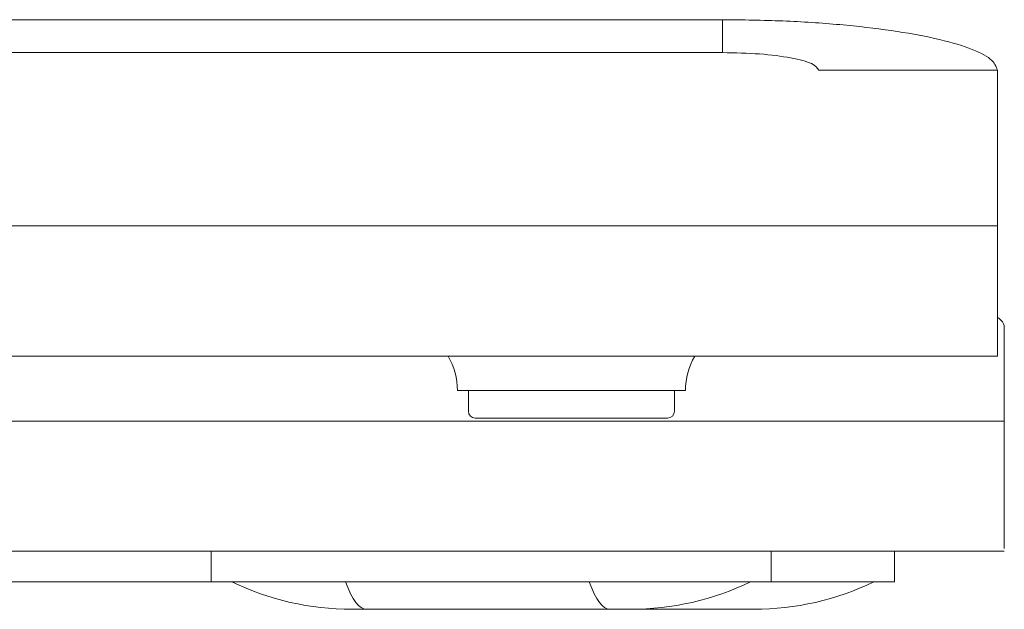
# Model space of a CAD drawing. Units: millimetres. Extents: x 83 to 1017, y 35 to 684.
# Drawn here: x 374 to 446, y 641 to 684 of the extents above; entities that cross this region are included whole.
import ezdxf

# ---------------------------------------------------------------- set-up
doc = ezdxf.new("R2010")
doc.units = ezdxf.units.MM

msp = doc.modelspace()

# ---------------------------------------------------------------- linework, layer by layer
at = {"color": 7, "linetype": 'Continuous', "lineweight": 18}
for p, q in [((103.478, 684.295), (425.478, 684.295)), ((425.478, 684.295), (425.478, 681.9)), ((103.478, 681.9), (425.478, 681.9)), ((445.478, 680.61), (432.478, 680.61)), ((445.478, 680.61), (445.478, 669.3)), ((445.478, 669.3), (83.478, 669.3)), ((445.478, 669.3), (445.478, 659.8)), ((445.478, 659.8), (83.478, 659.8)), ((421.954, 657.3), (406.178, 657.3)), ((406.978, 657.3), (406.978, 655.8)), ((422.764, 657.3), (421.954, 657.3)), ((421.978, 655.8), (421.978, 657.3)), ((422.778, 657.3), (422.764, 657.3)), ((421.478, 655.3), (407.478, 655.3)), ((445.978, 645.792), (445.978, 655.077)), ((388.274, 645.618), (388.274, 643.377)), ((429.011, 643.377), (429.011, 645.617)), ((437.978, 643.377), (437.978, 645.617)), ((445.978, 645.617), (445.978, 645.617)), ((388.274, 643.377), (396.976, 643.377)), ((416.675, 643.377), (396.976, 643.377)), ((416.675, 643.377), (429.011, 643.377)), ((429.011, 643.377), (437.978, 643.377)), ((399.556, 641.377), (398.496, 641.377)), ((417.286, 641.377), (399.556, 641.377)), ((418.789, 641.377), (417.286, 641.377)), ((426.593, 641.377), (418.789, 641.377)), ((427.764, 641.377), (426.593, 641.377))]:
    msp.add_line(p, q, dxfattribs=at)
at = {"color": 7, "linetype": 'Continuous', "lineweight": 18, "flags": 128}
for points in [[(445.978, 645.617), (445.978, 645.617)], [(398.051, 643.377), (398.228, 642.915), (398.41, 642.511), (398.595, 642.167), (398.784, 641.884), (398.975, 641.663), (399.168, 641.504), (399.362, 641.409), (399.556, 641.377)], [(415.78, 643.377), (415.958, 642.915), (416.139, 642.511), (416.325, 642.167), (416.513, 641.884), (416.704, 641.663), (416.897, 641.504), (417.091, 641.409), (417.286, 641.377)]]:
    msp.add_lwpolyline(points, dxfattribs=at)
at = {"color": 7, "linetype": 'Continuous', "lineweight": 18}
for centre, radius, start, end in [((401.178, 657.3), 5, 0, 30), ((427.778, 657.3), 5, 150, 180), ((407.478, 655.8), 0.5, 180, 270), ((421.478, 655.8), 0.5, 270, 0), ((398.496, 661.377), 20, 244.15807, 270), ((418.789, 661.377), 20, 270, 295.84193), ((427.764, 661.377), 20, 270, 295.84193)]:
    msp.add_arc(centre, radius, start, end, dxfattribs=at)
for points, knots in [([(425.478, 684.295), (426.947, 684.277), (429.884, 684.242), (434.073, 683.96), (437.843, 683.528), (441.073, 682.944), (443.543, 682.236), (445.171, 681.438), (445.376, 680.886), (445.478, 680.61)], [0, 0, 0, 0, 0.140319, 0.280475, 0.420379, 0.560238, 0.707063, 0.85362, 1, 1, 1, 1]), ([(432.478, 680.61), (432.373, 680.776), (432.162, 681.107), (430.545, 681.535), (428.233, 681.84), (426.397, 681.88), (425.478, 681.9)], [0, 0, 0, 0, 0.249997, 0.499778, 0.749444, 1, 1, 1, 1]), ([(445.978, 661.899), (445.958, 662.075), (445.933, 662.3), (445.558, 662.568), (445.478, 662.626)], [0, 0, 0, 0, 0.784934, 1, 1, 1, 1]), ([(445.978, 661.899), (445.978, 660.816), (445.978, 658.648), (445.978, 656.553), (445.978, 655.233), (445.978, 655.129), (445.978, 655.077)], [0, 0, 0, 0, 0.250001, 0.500005, 0.750007, 1, 1, 1, 1]), ([(422.764, 657.3), (422.751, 657.301), (422.672, 657.304), (422.28, 657.302), (421.954, 657.3)], [0, 0, 0, 0, 0.1676599, 1, 1, 1, 1]), ([(445.978, 655.077), (445.869, 655.077), (445.652, 655.077), (443.903, 655.077), (441.123, 655.077), (437.226, 655.077), (432.269, 655.077), (426.27, 655.077), (419.275, 655.077), (411.323, 655.077), (402.464, 655.077), (392.756, 655.077), (382.255, 655.077), (371.031, 655.077), (359.15, 655.077), (346.686, 655.077), (333.718, 655.077), (320.324, 655.077), (306.588, 655.077), (292.594, 655.077), (278.429, 655.077), (264.179, 655.077), (249.932, 655.077), (235.777, 655.077), (221.799, 655.077), (208.086, 655.077), (194.72, 655.077), (181.785, 655.077), (169.359, 655.077), (157.519, 655.077), (146.338, 655.077), (135.883, 655.077), (126.222, 655.077), (117.409, 655.077), (109.501, 655.077), (102.548, 655.077), (96.588, 655.077), (91.664, 655.077), (87.796, 655.077), (85.036, 655.077), (83.301, 655.077), (83.086, 655.077), (82.978, 655.077)], [0, 0, 0, 0, 0.025073, 0.050141, 0.075202, 0.100258, 0.125308, 0.150353, 0.175393, 0.200428, 0.225458, 0.250483, 0.275504, 0.300521, 0.325534, 0.350543, 0.375548, 0.400549, 0.425548, 0.450543, 0.475535, 0.500524, 0.525511, 0.550495, 0.575477, 0.600457, 0.625435, 0.650412, 0.675387, 0.70036, 0.725332, 0.750304, 0.775274, 0.800244, 0.825213, 0.850182, 0.875151, 0.90012, 0.925089, 0.950059, 0.975029, 1, 1, 1, 1]), ([(445.978, 645.617), (445.872, 645.617), (445.659, 645.617), (443.948, 645.617), (441.221, 645.617), (437.391, 645.617), (432.507, 645.617), (426.584, 645.617), (419.662, 645.617), (411.778, 645.617), (402.979, 645.617), (393.319, 645.618), (382.854, 645.618), (371.65, 645.618), (359.775, 645.618), (347.302, 645.618), (334.31, 645.618), (320.878, 645.618), (307.092, 645.617), (293.037, 645.617), (278.802, 645.617), (264.478, 645.617), (250.153, 645.617), (235.919, 645.617), (221.864, 645.617), (208.078, 645.617), (194.646, 645.617), (181.654, 645.617), (169.181, 645.617), (157.306, 645.617), (146.102, 645.617), (135.636, 645.617), (125.977, 645.617), (117.178, 645.617), (109.293, 645.617), (102.372, 645.617), (96.448, 645.617), (91.568, 645.617), (87.723, 645.617), (85.051, 645.617), (83.623, 645.617), (83.435, 645.617), (83.399, 645.617)], [0, 0, 0, 0, 0.025254, 0.050543, 0.075864, 0.101217, 0.1266, 0.15201, 0.177447, 0.202908, 0.228391, 0.253895, 0.279419, 0.304959, 0.330514, 0.356082, 0.381662, 0.407252, 0.432849, 0.458452, 0.484058, 0.509667, 0.535275, 0.560882, 0.586485, 0.612082, 0.637671, 0.663251, 0.68882, 0.714375, 0.739915, 0.765438, 0.790942, 0.816426, 0.841887, 0.867323, 0.892734, 0.918116, 0.94347, 0.968791, 0.99408, 1, 1, 1, 1]), ([(388.274, 643.377), (388.26, 643.377), (388.064, 643.377), (387.129, 643.377), (384.841, 643.377), (381.494, 643.377), (377.16, 643.377), (371.627, 643.377), (364.797, 643.377), (356.589, 643.377), (347.38, 643.377), (337.274, 643.377), (326.381, 643.377), (314.82, 643.377), (302.716, 643.377), (290.201, 643.377), (277.409, 643.377), (264.478, 643.377), (251.547, 643.377), (238.755, 643.377), (226.239, 643.377), (214.135, 643.377), (202.575, 643.377), (191.681, 643.377), (181.575, 643.377), (172.367, 643.377), (164.159, 643.377), (157.556, 643.377), (152.361, 643.377), (148.357, 643.377), (145.138, 643.377), (143.213, 643.377), (142.122, 643.377), (141.527, 643.377), (141.071, 643.377), (140.789, 643.377), (140.704, 643.377), (140.682, 643.377)], [0, 0, 0, 0, 0.002422, 0.033044, 0.063623, 0.094164, 0.124668, 0.155138, 0.189722, 0.224272, 0.258789, 0.293279, 0.327745, 0.362192, 0.396623, 0.431043, 0.465455, 0.499863, 0.53427, 0.568682, 0.603102, 0.637533, 0.67198, 0.706446, 0.740936, 0.775454, 0.810003, 0.844587, 0.871734, 0.898907, 0.926109, 0.95334, 0.96405, 0.974765, 0.985485, 0.99621, 1, 1, 1, 1])]:
    msp.add_open_spline(points, degree=3, knots=knots, dxfattribs=at)

doc.saveas('drawing.dxf')
